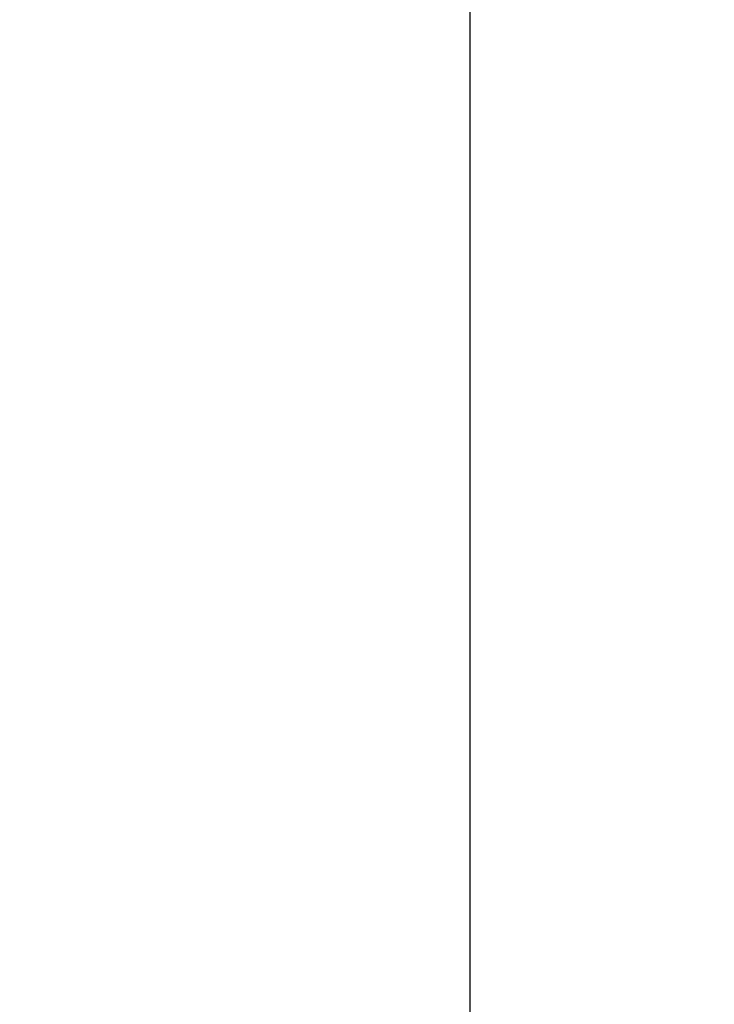
# Model space of a CAD drawing. Units: millimetres. Extents: x 1482 to 1894, y 1322 to 1464.
# Drawn here: x 1669 to 1675, y 1387 to 1396 of the extents above; entities that cross this region are included whole.
import ezdxf

# ---------------------------------------------------------------- set-up
doc = ezdxf.new("R2010")
doc.units = ezdxf.units.MM
doc.styles.get("Standard").update_dxf_attribs({"font": 'arial.ttf'})
doc.dimstyles.new('ISO-25', dxfattribs={"dimtxt": 2.5, "dimasz": 2.5, "dimexe": 1.25, "dimexo": 0.625, "dimgap": 2, "dimtad": 0, "dimtih": 1, "dimtoh": 1, "dimdec": 1, "dimtxsty": 'Standard', "dimcen": 2.5, "dimclrd": 2, "dimclre": 2, "dimclrt": 2, "dimadec": 0, "dimazin": 0, "dimtfac": 1, "dimtdec": 1, "dimtmove": 0, "dimatfit": 3, "dimfxl": 1, "dimarcsym": 0})

# ---------------------------------------------------------------- blocks, each defined once
blk = doc.blocks.new('*D14')
at = {"color": 2, "lineweight": -2}
for p, q in [((1670.7576, 1435.7611), (1673.6774, 1435.7611)), ((1672.4274, 1433.2611), (1672.4274, 1413.5173)), ((1672.4274, 1386.496), (1672.4274, 1406.2397)), ((1670.7576, 1383.996), (1673.6774, 1383.996))]:
    blk.add_line(p, q, dxfattribs=at)
at = {"color": 2}
for points in [[(1672.0108, 1433.2611), (1672.8441, 1433.2611), (1672.4274, 1435.7611)], [(1672.0108, 1386.496), (1672.8441, 1386.496), (1672.4274, 1383.996)]]:
    blk.add_solid(points, dxfattribs=at)
at = {"layer": 'Defpoints', "color": 0}
for p in [(1670.1326, 1435.7611), (1672.4274, 1435.7611), (1670.1326, 1383.996)]:
    blk.add_point(p, dxfattribs=at)
at = {"color": 2, "insert": (1672.4274, 1409.8785), "char_height": 2.5, "attachment_point": 5}
blk.add_mtext('52(Max)', dxfattribs=at)

msp = doc.modelspace()

# ---------------------------------------------------------------- dimensions: what is measured, and where the dimension line sits
dim = msp.add_linear_dim(base=(1672.4274, 1435.7611), p1=(1670.1326, 1383.996), p2=(1670.1326, 1435.7611), angle=90, text='52(Max)', dimstyle='ISO-25')
dim.commit()
dim.dimension.update_dxf_attribs({"geometry": '*D14', "text_midpoint": (1672.4274, 1409.8785)})

doc.saveas('drawing.dxf')
